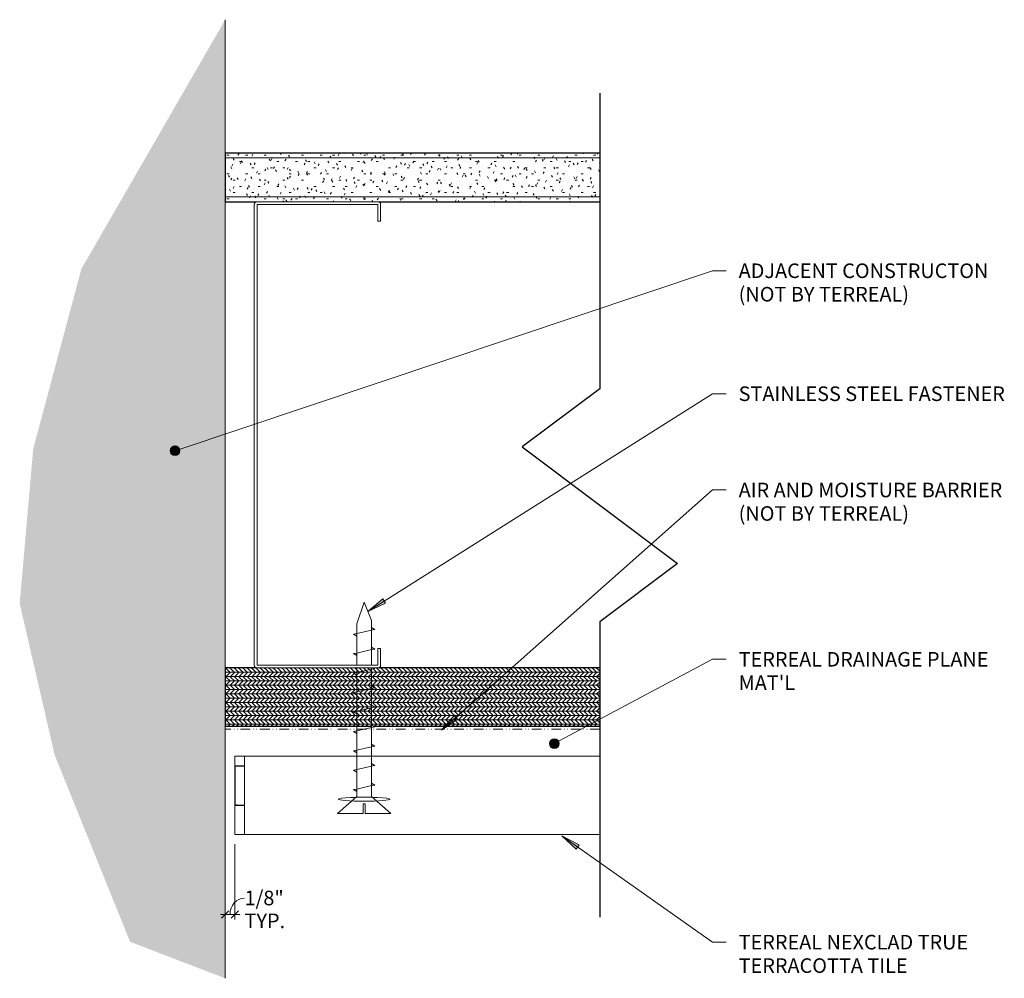
# Model space of a CAD drawing. Units: millimetres. Extents: x -8158 to -7836, y 6678 to 6992.
import ezdxf

# ---------------------------------------------------------------- set-up
doc = ezdxf.new("R2010")
doc.units = ezdxf.units.MM
doc.linetypes.add('Dash Dot Dot 1_8_', pattern=[6.151562, 3.175, -0.992188, 0, -0.992188, 0, -0.992188])
for name, color, linetype, lineweight in [('A-ANNO-DIMS', 211, 'Continuous', 9), ('A-ANNO-DIMS-2', 211, 'Continuous', 9), ('A-DETL', 90, 'Continuous', 9), ('A-DETL-GENF', 92, 'Continuous', 9), ('A-DETL-MEDM', 33, 'Continuous', 30), ('A-GENM', 13, 'Continuous', 9), ('G-ANNO-TEXT', 231, 'Continuous', 9)]:
    doc.layers.add(name, color=color, linetype=linetype, lineweight=lineweight)
doc.styles.add('Arial', font='arial.ttf', dxfattribs={"height": 4.7625})
doc.styles.add('Arial_1', font='arial.ttf', dxfattribs={"width": 0.8, "height": 4.7625})
doc.dimstyles.new('TERREAL_-_3_32__Arial', dxfattribs={"dimscale": 304.8, "dimtxt": 4.858985, "dimasz": 0.007812, "dimexe": 0.005208, "dimexo": 0.010417, "dimgap": 0.005208, "dimtad": 1, "dimdec": 4, "dimlfac": 0.03937, "dimrnd": 0.0625, "dimzin": 3, "dimdsep": 46, "dimlunit": 4, "dimtxsty": 'Arial_1', "dimblk1": 'OBLIQUE', "dimblk2": 'OBLIQUE', "dimsah": 1, "dimcen": 0.09, "dimdle": 0.005208, "dimazin": 0, "dimtfac": 1, "dimtdec": 4, "dimtix": 1, "dimtmove": 1, "dimatfit": 3, "dimfxl": 1, "dimtvp": 1, "dimtfill": 1, "dimfrac": 2, "dimtolj": 1, "dimtzin": 0, "dimarcsym": 2})

# ---------------------------------------------------------------- blocks, each defined once
blk = doc.blocks.new('Terreal NeXclad True Panel - Terreal NeXclad True Panel-310915-PLAN DTL - TERMINATION OF RAINSCREEN')
at = {"layer": 'A-GENM'}
blk.add_line((-8084.89, 6751), (-8084.89, 6750.99), dxfattribs=at)
blk = doc.blocks.new('Terreal NeXclad True Panel - Terreal NeXclad True Panel-V1-PLAN DTL - TERMINATION OF RAINSCREEN')
at = {"layer": 'A-GENM'}
for p, q in [((-7968.72, 6751), (-8084.89, 6751)), ((-8084.89, 6750.26), (-8084.89, 6750.99)), ((-8084.89, 6745.57), (-8084.89, 6750.26)), ((-8084.89, 6743.95), (-8084.89, 6745.57)), ((-8084.89, 6738.53), (-8084.89, 6743.95)), ((-8084.89, 6738.08), (-8084.89, 6738.53)), ((-8084.89, 6734.93), (-8084.89, 6738.08)), ((-8084.89, 6734.49), (-8084.89, 6734.93)), ((-8084.89, 6725.85), (-8084.89, 6734.49)), ((-8084.89, 6725.4), (-8084.89, 6725.85)), ((-8084.89, 6725.4), (-7968.72, 6725.4))]:
    blk.add_line(p, q, dxfattribs=at)
for start_param, end_param in [(0, 3.141593), (3.141593, 6.283185)]:
    blk.add_ellipse((-8045.8, 6736.96), major_axis=(8.51, 0), ratio=0.075071, start_param=start_param, end_param=end_param, dxfattribs=at)
blk = doc.blocks.new('Terreal NeXclad True Half Panel - Terreal NeXclad True Half Panel-309826-PLAN DTL - TERMINATION OF RAINSCREEN')
at = {"layer": 'A-GENM'}
for p, q in [((-8084.89, 6751), (-8088.07, 6751)), ((-8088.07, 6750.26), (-8088.07, 6750.99)), ((-8088.07, 6747.76), (-8088.07, 6750.26))]:
    blk.add_line(p, q, dxfattribs=at)
blk = doc.blocks.new('Terreal NeXclad True Half Panel - Terreal NeXclad True Half Panel-V2-PLAN DTL - TERMINATION OF RAINSCREEN')
at = {"layer": 'A-GENM'}
h = blk.add_hatch(dxfattribs=at)
h.set_pattern_fill('FP_1', color=256, style=0, pattern_type=2)
h.set_pattern_definition([(0, (-742.95, 0), (16.256, 4.064), [0.671, -11.521, 0.671, -11.521, -65.024]), (0, (-742.95, 0), (16.256, 4.064), [-24.384, 0.671, -23.713, 0.671, -11.521, -28.448]), (0, (-742.95, 0), (16.256, 4.064), [-60.96, 0.671, -7.457, 0.671, -19.649]), (120, (-736.854, 2.032), (-11.6475272, 12.046109), [0.671, -11.521, 0.671, -11.521, -65.024]), (120, (-736.854, 2.032), (-11.6475272, 12.046109), [-24.384, 0.671, -23.713, 0.671, -11.521, -28.448]), (120, (-736.854, 2.032), (-11.6475272, 12.046109), [-60.96, 0.671, -7.457, 0.671, -19.649]), (240, (-734.822, 10.16), (-4.6084728, -16.110109), [0.671, -11.521, 0.671, -11.521, -65.024]), (240, (-734.822, 10.16), (-4.6084728, -16.110109), [-24.384, 0.671, -23.713, 0.671, -11.521, -28.448]), (240, (-734.822, 10.16), (-4.6084728, -16.110109), [-60.96, 0.671, -7.457, 0.671, -19.649])])
h.paths.add_polyline_path([(-8084.89, 6735.03), (-8084.89, 6747.76), (-8088.07, 6747.76), (-8088.07, 6735.03), (-8085.44, 6735.03)], flags=0)
at = {"layer": 'A-GENM', "lineweight": 30}
for p, q in [((-8088.07, 6747.76), (-8088.07, 6735.03)), ((-8084.89, 6747.76), (-8088.07, 6747.76)), ((-8088.07, 6735.03), (-8084.89, 6735.03))]:
    blk.add_line(p, q, dxfattribs=at)
at = {"layer": 'A-GENM'}
for p, q in [((-8088.07, 6734.93), (-8088.07, 6735.03)), ((-8088.07, 6734.49), (-8088.07, 6734.93)), ((-8088.07, 6725.85), (-8088.07, 6734.49)), ((-8088.07, 6725.4), (-8088.07, 6725.85)), ((-8088.07, 6725.4), (-8084.89, 6725.4))]:
    blk.add_line(p, q, dxfattribs=at)
blk = doc.blocks.new('Plywood-Section - 3_4_-382260-PLAN DTL - TERMINATION OF RAINSCREEN')
at = {"layer": 'A-DETL-GENF'}
h = blk.add_hatch(dxfattribs=at)
h.set_pattern_fill('FP_2', color=256, style=0, pattern_type=2)
h.set_pattern_definition([(0, (-742.95, 0), (0, 1.411), []), (315, (-742.95, 0), (1.40997092, 0), [1.995, -1.995]), (45, (-742.95, 0), (1.40997092, 0), [1.995, -1.995])])
h.paths.add_polyline_path([(-8091.24, 6760.8), (-8043.41, 6760.8), (-8043.41, 6761.3), (-8042.54, 6760.8), (-7968.72, 6760.8), (-7968.72, 6779.85), (-8042.54, 6779.85), (-8042.27, 6779.7), (-8043.41, 6779.5), (-8043.41, 6779.85), (-8091.24, 6779.85), (-8091.24, 6765.43)], flags=0)
h.paths.add_polyline_path([(-8048.17, 6764.83), (-8049.31, 6765.48), (-8048.17, 6765.68), (-8048.17, 6765.43)], flags=0)
h.paths.add_polyline_path([(-8043.41, 6766.8), (-8043.41, 6767.65), (-8042.27, 6767)], flags=0)
h.paths.add_polyline_path([(-8048.17, 6771.18), (-8049.31, 6771.83), (-8048.17, 6772.03)], flags=0)
h.paths.add_polyline_path([(-8043.41, 6773.15), (-8043.41, 6774), (-8042.27, 6773.35)], flags=0)
h.paths.add_polyline_path([(-8048.17, 6777.53), (-8049.31, 6778.18), (-8048.17, 6778.38)], flags=0)
at = {"layer": 'A-DETL-MEDM'}
for p, q in [((-8081.13, 6779.85), (-8091.24, 6779.85)), ((-8091.24, 6779.85), (-8091.24, 6760.8)), ((-7968.72, 6779.85), (-8041.03, 6779.85)), ((-8091.24, 6760.8), (-8043.41, 6760.8)), ((-8042.54, 6760.8), (-7968.72, 6760.8))]:
    blk.add_line(p, q, dxfattribs=at)
blk = doc.blocks.new('Gypsum Wallboard-Section - 5_8_-382480-PLAN DTL - TERMINATION OF RAINSCREEN')
at = {"layer": 'A-DETL-GENF'}
h = blk.add_hatch(dxfattribs=at)
h.set_pattern_fill('FP_3', color=256, style=0, pattern_type=2)
h.set_pattern_definition([(0, (-742.95, 0), (8.128, 2.032), [0.671, -5.425, 0.671, -5.425, -32.512]), (0, (-742.95, 0), (8.128, 2.032), [-12.192, 0.671, -11.521, 0.671, -5.425, -14.224]), (0, (-742.95, 0), (8.128, 2.032), [-30.48, 0.671, -3.393, 0.671, -9.489]), (120, (-739.902, 1.016), (-5.82376362, 6.0230545), [0.671, -5.425, 0.671, -5.425, -32.512]), (120, (-739.902, 1.016), (-5.82376362, 6.0230545), [-12.192, 0.671, -11.521, 0.671, -5.425, -14.224]), (120, (-739.902, 1.016), (-5.82376362, 6.0230545), [-30.48, 0.671, -3.393, 0.671, -9.489]), (240, (-738.886, 5.08), (-2.30423638, -8.0550545), [0.671, -5.425, 0.671, -5.425, -32.512]), (240, (-738.886, 5.08), (-2.30423638, -8.0550545), [-12.192, 0.671, -11.521, 0.671, -5.425, -14.224]), (240, (-738.886, 5.08), (-2.30423638, -8.0550545), [-30.48, 0.671, -3.393, 0.671, -9.489])])
h.paths.add_polyline_path([(-7968.72, 6932.25), (-7968.72, 6948.13), (-8091.24, 6948.13), (-8091.24, 6932.25), (-7995.88, 6932.25)], flags=0)
for p, q in [((-7968.72, 6946.54), (-8091.24, 6946.54)), ((-7968.72, 6933.84), (-8091.24, 6933.84))]:
    blk.add_line(p, q, dxfattribs=at)
at = {"layer": 'A-DETL-MEDM'}
for p, q in [((-7968.72, 6948.13), (-8091.24, 6948.13)), ((-8091.24, 6948.13), (-8091.24, 6932.25)), ((-8091.24, 6932.25), (-8081.13, 6932.25)), ((-8041.03, 6932.25), (-7968.72, 6932.25))]:
    blk.add_line(p, q, dxfattribs=at)
blk = doc.blocks.new('Parametric_Screw_14870 - Flat Head-357747-PLAN DTL - TERMINATION OF RAINSCREEN')
at = {"layer": 'A-DETL-GENF'}
h = blk.add_hatch(color=256, dxfattribs=at)
h.paths.add_polyline_path([(-8048.17, 6790.23), (-8048.17, 6791.08), (-8049.31, 6790.88)], flags=0)
h.paths.add_polyline_path([(-8043.41, 6792.2), (-8042.27, 6792.4), (-8043.41, 6793.05)], flags=0)
h = blk.add_hatch(color=256, dxfattribs=at)
h.paths.add_polyline_path([(-8048.17, 6783.88), (-8048.17, 6784.73), (-8049.31, 6784.53)], flags=0)
h.paths.add_polyline_path([(-8043.41, 6785.85), (-8042.27, 6786.05), (-8043.41, 6786.69)], flags=0)
h = blk.add_hatch(color=256, dxfattribs=at)
h.paths.add_polyline_path([(-8048.17, 6777.53), (-8048.17, 6778.38), (-8049.31, 6778.18)], flags=0)
h.paths.add_polyline_path([(-8043.41, 6779.5), (-8042.27, 6779.7), (-8042.54, 6779.85), (-8043.41, 6779.85)], flags=0)
h = blk.add_hatch(color=256, dxfattribs=at)
h.paths.add_polyline_path([(-8048.17, 6771.18), (-8048.17, 6772.03), (-8049.31, 6771.83)], flags=0)
h.paths.add_polyline_path([(-8043.41, 6773.15), (-8042.27, 6773.35), (-8043.41, 6774)], flags=0)
h = blk.add_hatch(color=256, dxfattribs=at)
h.paths.add_polyline_path([(-8048.17, 6764.83), (-8048.17, 6765.68), (-8049.31, 6765.48), (-8049.23, 6765.43)], flags=0)
h.paths.add_polyline_path([(-8043.41, 6766.8), (-8042.27, 6767), (-8043.41, 6767.65)], flags=0)
h = blk.add_hatch(color=256, dxfattribs=at)
h.paths.add_polyline_path([(-8048.17, 6758.48), (-8048.17, 6759.33), (-8049.31, 6759.13)], flags=0)
h.paths.add_polyline_path([(-8043.41, 6760.45), (-8042.27, 6760.65), (-8043.41, 6761.3), (-8043.41, 6760.8)], flags=0)
h = blk.add_hatch(color=256, dxfattribs=at)
h.paths.add_polyline_path([(-8048.17, 6752.13), (-8048.17, 6752.98), (-8049.31, 6752.78), (-8048.2, 6752.15)], flags=0)
h.paths.add_polyline_path([(-8043.41, 6754.1), (-8042.27, 6754.3), (-8043.41, 6754.95), (-8043.41, 6754.8)], flags=0)
h = blk.add_hatch(color=256, dxfattribs=at)
h.paths.add_polyline_path([(-8048.17, 6745.78), (-8048.17, 6746.63), (-8049.31, 6746.43)], flags=0)
h.paths.add_polyline_path([(-8043.41, 6747.75), (-8042.27, 6747.95), (-8043.41, 6748.6)], flags=0)
h = blk.add_hatch(color=256, dxfattribs=at)
h.paths.add_polyline_path([(-8048.17, 6739.43), (-8048.17, 6740.28), (-8049.31, 6740.08), (-8048.91, 6739.85)], flags=0)
h.paths.add_polyline_path([(-8043.41, 6741.4), (-8042.27, 6741.6), (-8043.41, 6742.25), (-8043.41, 6741.52)], flags=0)
for p, q in [((-8048.17, 6794.25), (-8045.79, 6801.34)), ((-8043.41, 6795.37), (-8045.79, 6801.34)), ((-8048.17, 6794.25), (-8048.17, 6791.08)), ((-8043.41, 6795.37), (-8043.41, 6793.05)), ((-8048.17, 6791.08), (-8049.31, 6790.88)), ((-8049.31, 6790.88), (-8048.17, 6790.23)), ((-8049.12, 6790.77), (-8049.31, 6790.88)), ((-8043.41, 6792.2), (-8048.17, 6791.08)), ((-8048.17, 6790.23), (-8048.17, 6791.08)), ((-8042.27, 6792.4), (-8043.41, 6793.05)), ((-8043.41, 6793.05), (-8043.41, 6792.2)), ((-8042.27, 6792.4), (-8043.41, 6793.05)), ((-8043.41, 6792.2), (-8042.27, 6792.4)), ((-8043.41, 6792.2), (-8043.41, 6786.7)), ((-8048.17, 6790.23), (-8048.17, 6784.73)), ((-8048.17, 6784.73), (-8049.31, 6784.53)), ((-8049.31, 6784.53), (-8048.17, 6783.88)), ((-8049.12, 6784.42), (-8049.31, 6784.53)), ((-8043.41, 6785.85), (-8048.17, 6784.73)), ((-8048.17, 6783.88), (-8048.17, 6784.73)), ((-8042.27, 6786.05), (-8043.41, 6786.7)), ((-8043.41, 6786.7), (-8043.41, 6785.85)), ((-8042.27, 6786.05), (-8043.41, 6786.7)), ((-8043.41, 6785.85), (-8042.27, 6786.05)), ((-8043.41, 6785.85), (-8043.41, 6780.74)), ((-8048.17, 6783.88), (-8048.17, 6780.74)), ((-8048.17, 6778.38), (-8049.31, 6778.18)), ((-8049.31, 6778.18), (-8048.17, 6777.53)), ((-8049.12, 6778.07), (-8049.31, 6778.18)), ((-8048.17, 6779.85), (-8048.17, 6778.38)), ((-8043.41, 6779.5), (-8048.17, 6778.38)), ((-8048.17, 6777.53), (-8048.17, 6778.38)), ((-8048.17, 6777.53), (-8048.17, 6772.03)), ((-8043.41, 6779.85), (-8043.41, 6779.5)), ((-8043.41, 6779.5), (-8042.27, 6779.7)), ((-8043.41, 6779.5), (-8043.41, 6774)), ((-8042.27, 6779.7), (-8042.54, 6779.85)), ((-8042.27, 6779.7), (-8042.54, 6779.85)), ((-8048.17, 6772.03), (-8049.31, 6771.83)), ((-8049.31, 6771.83), (-8048.17, 6771.18)), ((-8049.12, 6771.72), (-8049.31, 6771.83)), ((-8043.41, 6773.15), (-8048.17, 6772.03)), ((-8048.17, 6771.18), (-8048.17, 6772.03)), ((-8048.17, 6771.18), (-8048.17, 6765.68)), ((-8042.27, 6773.35), (-8043.41, 6774)), ((-8043.41, 6774), (-8043.41, 6773.15)), ((-8042.27, 6773.35), (-8043.41, 6774)), ((-8043.41, 6773.15), (-8042.27, 6773.35)), ((-8043.41, 6773.15), (-8043.41, 6767.65)), ((-8048.17, 6765.68), (-8049.31, 6765.48)), ((-8049.31, 6765.48), (-8048.17, 6764.83)), ((-8049.12, 6765.37), (-8049.31, 6765.48)), ((-8043.41, 6766.8), (-8048.17, 6765.68)), ((-8048.17, 6764.83), (-8048.17, 6765.68)), ((-8048.17, 6764.83), (-8048.17, 6759.33)), ((-8042.27, 6767), (-8043.41, 6767.65)), ((-8043.41, 6767.65), (-8043.41, 6766.8)), ((-8042.27, 6767), (-8043.41, 6767.65)), ((-8043.41, 6766.8), (-8042.27, 6767)), ((-8043.41, 6766.8), (-8043.41, 6761.3)), ((-8048.17, 6759.33), (-8049.31, 6759.13)), ((-8049.31, 6759.13), (-8048.17, 6758.48)), ((-8049.12, 6759.02), (-8049.31, 6759.13)), ((-8043.41, 6760.45), (-8048.17, 6759.33)), ((-8048.17, 6758.48), (-8048.17, 6759.33)), ((-8048.17, 6758.48), (-8048.17, 6752.98)), ((-8042.27, 6760.65), (-8043.41, 6761.3)), ((-8043.41, 6761.3), (-8043.41, 6760.45)), ((-8042.27, 6760.65), (-8043.41, 6761.3)), ((-8043.41, 6760.45), (-8042.27, 6760.65)), ((-8043.41, 6760.45), (-8043.41, 6754.95)), ((-8042.27, 6754.3), (-8043.41, 6754.95)), ((-8043.41, 6754.95), (-8043.41, 6754.1)), ((-8042.27, 6754.3), (-8043.41, 6754.95)), ((-8048.17, 6752.98), (-8049.31, 6752.78)), ((-8049.31, 6752.78), (-8048.17, 6752.13)), ((-8049.12, 6752.67), (-8049.31, 6752.78)), ((-8043.41, 6754.1), (-8048.17, 6752.98)), ((-8048.17, 6752.13), (-8048.17, 6752.98)), ((-8048.17, 6752.13), (-8048.17, 6746.63)), ((-8043.41, 6754.1), (-8042.27, 6754.3)), ((-8043.41, 6754.1), (-8043.41, 6748.6)), ((-8042.27, 6747.95), (-8043.41, 6748.6)), ((-8043.41, 6748.6), (-8043.41, 6747.75)), ((-8042.27, 6747.95), (-8043.41, 6748.6)), ((-8048.17, 6746.63), (-8049.31, 6746.43)), ((-8049.31, 6746.43), (-8048.17, 6745.78)), ((-8049.12, 6746.32), (-8049.31, 6746.43)), ((-8043.41, 6747.75), (-8048.17, 6746.63)), ((-8048.17, 6745.78), (-8048.17, 6746.63)), ((-8048.17, 6745.78), (-8048.17, 6740.28)), ((-8043.41, 6747.75), (-8042.27, 6747.95)), ((-8043.41, 6747.75), (-8043.41, 6742.25)), ((-8042.27, 6741.6), (-8043.41, 6742.25)), ((-8043.41, 6742.25), (-8043.41, 6741.4)), ((-8042.27, 6741.6), (-8043.41, 6742.25)), ((-8048.17, 6740.28), (-8049.31, 6740.08)), ((-8049.31, 6740.08), (-8048.17, 6739.43)), ((-8049.12, 6739.97), (-8049.31, 6740.08)), ((-8043.41, 6741.4), (-8048.17, 6740.28)), ((-8048.17, 6739.43), (-8048.17, 6740.28)), ((-8048.17, 6739.43), (-8048.17, 6737.84)), ((-8043.41, 6741.4), (-8042.27, 6741.6)), ((-8043.41, 6741.4), (-8043.41, 6737.84)), ((-8048.17, 6737.84), (-8054.52, 6732.3)), ((-8043.41, 6737.84), (-8037.06, 6732.3)), ((-8046.16, 6732.3), (-8046.16, 6735.46)), ((-8046.16, 6735.46), (-8045.42, 6735.46)), ((-8045.42, 6732.3), (-8045.42, 6735.46)), ((-8046.16, 6732.3), (-8054.52, 6732.3)), ((-8045.42, 6732.3), (-8037.06, 6732.3))]:
    blk.add_line(p, q, dxfattribs=at)
blk = doc.blocks.new('Break Line - Break Line-350684-PLAN DTL - TERMINATION OF RAINSCREEN')
at = {"layer": 'A-DETL-MEDM'}
for p, q in [((-7968.72, 6967.68), (-7968.72, 6871.13)), ((-7968.72, 6871.13), (-7994.12, 6852.08)), ((-7994.12, 6852.08), (-7943.32, 6813.98)), ((-7943.32, 6813.98), (-7968.72, 6794.93)), ((-7968.72, 6794.93), (-7968.72, 6698.37))]:
    blk.add_line(p, q, dxfattribs=at)
blk = doc.blocks.new('C Studs-Section - 6_-361058-PLAN DTL - TERMINATION OF RAINSCREEN')
at = {"layer": 'A-DETL-GENF'}
for p, q in [((-8041.24, 6932.25), (-8080.92, 6932.25)), ((-8081.72, 6931.46), (-8081.72, 6780.65)), ((-8080.82, 6780.74), (-8080.82, 6931.36)), ((-8080.82, 6931.36), (-8041.34, 6931.36)), ((-8041.34, 6931.36), (-8041.34, 6925.9)), ((-8040.44, 6925.9), (-8040.44, 6931.46)), ((-8041.34, 6925.9), (-8040.44, 6925.9)), ((-8040.44, 6786.2), (-8041.34, 6786.2)), ((-8041.34, 6786.2), (-8041.34, 6780.74)), ((-8040.44, 6780.65), (-8040.44, 6786.2)), ((-8041.34, 6780.74), (-8080.82, 6780.74)), ((-8080.92, 6779.85), (-8041.24, 6779.85))]:
    blk.add_line(p, q, dxfattribs=at)
for centre, start, end in [((-8080.92, 6931.46), 90, 180), ((-8041.24, 6931.46), 0, 90), ((-8080.92, 6780.65), 180, 270), ((-8041.24, 6780.65), 270, 0)]:
    blk.add_arc(centre, 0.794, start, end, dxfattribs=at)
blk = doc.blocks.new('DIMBLOCK1-PLAN DTL - TERMINATION OF RAINSCREEN')
at = {"layer": 'A-ANNO-DIMS-2', "transparency": 16777216}
for p, q in [((-8088.07, 6722.23), (-8088.07, 6697.69)), ((-8088.07, 6699.28), (-8088.07, 6722.23)), ((-8091.24, 6697.79), (-8091.24, 6700.86)), ((-8092.83, 6699.28), (-8086.48, 6699.28)), ((-8091.24, 6699.28), (-8091.24, 6697.79))]:
    blk.add_line(p, q, dxfattribs=at)
at = {"layer": 'A-ANNO-DIMS-2', "lineweight": 30, "transparency": 16777216}
for p, q in [((-8091.24, 6699.28), (-8090.05, 6700.47)), ((-8088.07, 6699.28), (-8086.88, 6700.47)), ((-8091.24, 6699.28), (-8092.43, 6698.09)), ((-8088.07, 6699.28), (-8089.26, 6698.09))]:
    blk.add_line(p, q, dxfattribs=at)
at = {"layer": 'A-ANNO-DIMS-2', "transparency": 16777216}
blk.add_ellipse((-8084.92, 6699.28), major_axis=(0, 5.33), ratio=0.889204, start_param=0, end_param=1.570796, dxfattribs=at)
at = {"layer": 'A-ANNO-DIMS-2', "color": 0, "transparency": 16777216, "insert": (-8084.92, 6707.05), "char_height": 4.763, "width": 26.6422, "attachment_point": 1, "line_spacing_factor": 0.941778, "style": 'Arial_1', "bg_fill": 3, "box_fill_scale": 1.25, "bg_fill_color": 256, "bg_fill_true_color": 13158600, "bg_fill_transparency": 0}
blk.add_mtext('1/8" TYP.', dxfattribs=at)
blk = doc.blocks.new('_Oblique')
at = {"color": 0, "linetype": 'ByBlock', "lineweight": -2}
blk.add_line((-0.5, -0.5), (0.5, 0.5), dxfattribs=at)

msp = doc.modelspace()

# ---------------------------------------------------------------- hatches: boundary and pattern name
at = {"layer": 'A-DETL-GENF'}
msp.add_hatch(color=9, dxfattribs=at).paths.add_polyline_path([(-8091.24294, 6678.42225), (-8091.24294, 6991.73953), (-8138.27251, 6910.28192), (-8154.01454, 6851.53187), (-8158.44205, 6800.92518), (-8147.01454, 6751.42718), (-8122.34178, 6690.35998)], flags=0)
at = {"layer": 'G-ANNO-TEXT'}
h = msp.add_hatch(color=7, dxfattribs=at)
edge = h.paths.add_edge_path(flags=0)
edge.add_arc((-8107.63707, 6850.84111), 1.5875, 0, 360)
for points in [[(-8044.61356, 6798.31096), (-8038.79859, 6800.99565), (-8039.69158, 6802.4092)], [(-8020.54618, 6759.51073), (-8015.23921, 6763.09646), (-8016.3481, 6764.34782)], [(-7981.1505, 6725.02724), (-7976.44768, 6720.67926), (-7975.48259, 6722.0446)]]:
    msp.add_hatch(color=7, dxfattribs=at).paths.add_polyline_path(points, flags=0)
h = msp.add_hatch(color=7, dxfattribs=at)
edge = h.paths.add_edge_path(flags=0)
edge.add_arc((-7983.63002, 6755.13261), 1.5875, 0, 360)

# ---------------------------------------------------------------- linework, layer by layer
at = {"layer": 'A-DETL', "lineweight": 18}
msp.add_line((-8091.24294, 6678.42225), (-8091.24294, 6991.73953), dxfattribs=at)
at = {"layer": 'A-DETL', "linetype": 'Dash Dot Dot 1_8_', "lineweight": 18}
msp.add_line((-7968.71604, 6759.80972), (-8091.24294, 6759.80972), dxfattribs=at)
at = {"layer": 'G-ANNO-TEXT', "color": 7}
for p, q in [((-8107.63707, 6850.84111), (-7931.94108, 6909.68502)), ((-7931.94108, 6909.68502), (-7927.40537, 6909.68502)), ((-8044.61356, 6798.31096), (-7931.94108, 6869.49036)), ((-7931.94108, 6869.49036), (-7927.40537, 6869.49036)), ((-8020.54618, 6759.51073), (-7931.94108, 6838.02747)), ((-7931.94108, 6838.02747), (-7927.40537, 6838.02747)), ((-8039.69158, 6802.4092), (-8044.61356, 6798.31096)), ((-8044.61356, 6798.31096), (-8038.79859, 6800.99565)), ((-8038.79859, 6800.99565), (-8039.69158, 6802.4092)), ((-7983.63002, 6755.13261), (-7931.94108, 6782.68502)), ((-7931.94108, 6782.68502), (-7927.40537, 6782.68502)), ((-8016.3481, 6764.34782), (-8020.54618, 6759.51073)), ((-8020.54618, 6759.51073), (-8015.23921, 6763.09646)), ((-8015.23921, 6763.09646), (-8016.3481, 6764.34782)), ((-7981.1505, 6725.02724), (-7976.44768, 6720.67926)), ((-7975.48259, 6722.0446), (-7981.1505, 6725.02724)), ((-7981.1505, 6725.02724), (-7931.94108, 6690.24324)), ((-7976.44768, 6720.67926), (-7975.48259, 6722.0446)), ((-7931.94108, 6690.24324), (-7927.40537, 6690.24324))]:
    msp.add_line(p, q, dxfattribs=at)
for centre in [(-8107.63707, 6850.84111), (-7983.63002, 6755.13261)]:
    msp.add_circle(centre, 1.5875, dxfattribs=at)

# ---------------------------------------------------------------- block references
at = {"layer": 'A-DETL-GENF'}
for name in ['Break Line - Break Line-350684-PLAN DTL - TERMINATION OF RAINSCREEN', 'Gypsum Wallboard-Section - 5_8_-382480-PLAN DTL - TERMINATION OF RAINSCREEN', 'C Studs-Section - 6_-361058-PLAN DTL - TERMINATION OF RAINSCREEN', 'Parametric_Screw_14870 - Flat Head-357747-PLAN DTL - TERMINATION OF RAINSCREEN', 'Plywood-Section - 3_4_-382260-PLAN DTL - TERMINATION OF RAINSCREEN']:
    msp.add_blockref(name, (0, 0), dxfattribs=at)
at = {"layer": 'A-GENM'}
for name in ['Terreal NeXclad True Half Panel - Terreal NeXclad True Half Panel-309826-PLAN DTL - TERMINATION OF RAINSCREEN', 'Terreal NeXclad True Panel - Terreal NeXclad True Panel-310915-PLAN DTL - TERMINATION OF RAINSCREEN', 'Terreal NeXclad True Panel - Terreal NeXclad True Panel-V1-PLAN DTL - TERMINATION OF RAINSCREEN', 'Terreal NeXclad True Half Panel - Terreal NeXclad True Half Panel-V2-PLAN DTL - TERMINATION OF RAINSCREEN']:
    msp.add_blockref(name, (0, 0), dxfattribs=at)

# ---------------------------------------------------------------- texts
at = {"layer": 'G-ANNO-TEXT', "color": 7, "char_height": 4.7625, "attachment_point": 1, "style": 'Arial'}
for s, insert, width in [('ADJACENT CONSTRUCTON ', (-7923.34137, 6912.06627), 111.5949), ('(NOT BY TERREAL)', (-7923.34137, 6904.39335), 75.6793), ('STAINLESS STEEL FASTENER', (-7923.34137, 6871.87161), 118.64975), ('AIR AND MOISTURE BARRIER ', (-7923.34137, 6840.40872), 119.1307625), ('(NOT BY TERREAL)', (-7923.34137, 6832.73581), 75.6793), ('TERREAL DRAINAGE PLANE ', (-7923.34137, 6785.06627), 113.839625), ("MAT'L", (-7923.34137, 6777.39335), 23.409275), ('TERREAL NEXCLAD TRUE ', (-7923.34137, 6692.62449), 105.1814), ('TERRACOTTA TILE ', (-7923.34137, 6684.95157), 76.962)]:
    msp.add_mtext(s, dxfattribs=dict(at, insert=insert, width=width))

# ---------------------------------------------------------------- next in the draw order: dimensions: what is measured, and where the dimension line sits
at = {"layer": 'A-ANNO-DIMS'}
dim = msp.add_linear_dim(base=(-8088.06794, 6699.27632), p1=(-8091.24294, 6700.96012), p2=(-8088.06794, 6725.4019), dimstyle='TERREAL_-_3_32__Arial', override={"dimpost": '<>TYP.', "dimfxl": 24.647143}, dxfattribs=at)
dim.commit()
dim.dimension.update_dxf_attribs({"geometry": 'DIMBLOCK1-PLAN DTL - TERMINATION OF RAINSCREEN', "text_midpoint": (-8071.59917, 6703.87164), "dimtype": 160})

doc.saveas('drawing.dxf')
